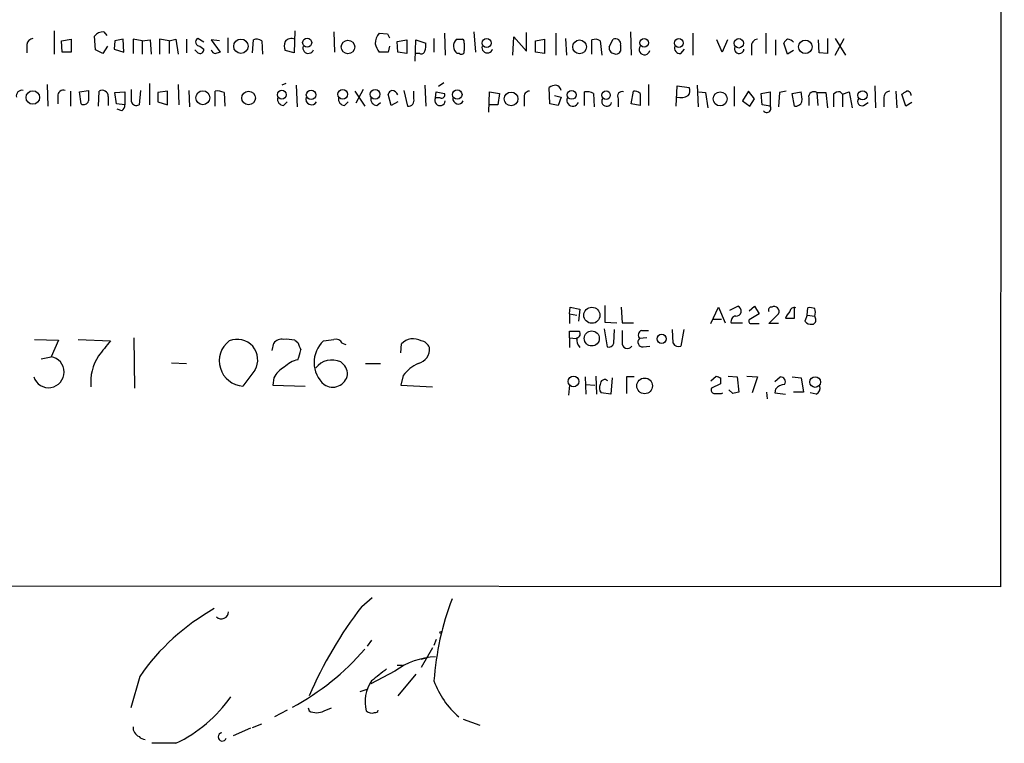
# Model space of a CAD drawing. Extents: x 7 to 1057, y 15 to 895.
# Drawn here: x 946 to 1057, y 54 to 136 of the extents above; entities that cross this region are included whole.
import ezdxf

# ---------------------------------------------------------------- set-up
doc = ezdxf.new("R2010")
doc.units = 0
doc.header["$MEASUREMENT"] = 0
doc.layers.add('MAIN', color=5, linetype='CONTINUOUS')

msp = doc.modelspace()

# ---------------------------------------------------------------- linework, layer by layer
at = {"layer": 'MAIN'}
for p, q in [((1056.7247, 872.0667), (1056.3013, 71.882)), ((949.7907, 134.4507), (949.7907, 131.826)), ((955.3787, 134.366), (955.7173, 133.9427)), ((976.884, 134.4507), (976.7993, 131.9953)), ((981.2867, 134.366), (981.3713, 132.08)), ((986.3667, 134.1967), (987.298, 134.112)), ((987.298, 134.112), (987.552, 133.6887)), ((993.7327, 134.1967), (993.8173, 131.7413)), ((997.0347, 134.366), (997.204, 132.08)), ((1002.9613, 132.1647), (1002.9613, 134.2813)), ((1006.2633, 134.1967), (1006.2633, 131.7413)), ((1014.6453, 134.366), (1014.73, 131.7413)), ((1021.6727, 134.1967), (1021.6727, 131.7413)), ((1029.8853, 134.1967), (1029.8853, 131.9107)), ((950.6373, 133.35), (951.738, 133.5193)), ((950.722, 132.08), (950.6373, 133.35)), ((951.738, 133.5193), (951.738, 132.08)), ((954.4473, 132.334), (954.3627, 133.858)), ((956.6487, 133.35), (956.564, 132.4187)), ((957.58, 133.5193), (956.6487, 133.35)), ((957.6647, 132.08), (957.58, 133.5193)), ((959.6967, 133.35), (958.6807, 133.5193)), ((958.6807, 133.5193), (958.6807, 131.9107)), ((959.6967, 133.35), (960.628, 133.4347)), ((959.6967, 133.35), (959.6967, 131.826)), ((960.628, 133.4347), (960.7127, 131.826)), ((962.7447, 133.35), (961.644, 133.5193)), ((961.644, 133.5193), (961.644, 131.826)), ((962.7447, 133.35), (963.5067, 133.5193)), ((962.7447, 133.35), (962.7447, 131.9107)), ((963.5067, 133.5193), (963.7607, 131.826)), ((964.692, 133.5193), (964.692, 131.9953)), ((966.6393, 133.1807), (965.962, 133.604)), ((968.4173, 133.35), (967.486, 133.4347)), ((967.486, 133.4347), (968.502, 132.08)), ((969.3487, 133.6887), (969.3487, 131.9953)), ((972.1427, 131.9953), (972.2273, 133.4347)), ((973.1587, 133.35), (973.2433, 131.826)), ((988.3987, 133.2653), (989.4993, 133.4347)), ((988.4833, 132.08), (988.3987, 133.2653)), ((989.4993, 133.4347), (989.4993, 131.9107)), ((990.4307, 131.064), (990.5153, 133.4347)), ((990.5153, 133.4347), (991.616, 133.096)), ((992.5473, 133.604), (992.5473, 132.08)), ((1001.4373, 131.7413), (1001.522, 133.7733)), ((1001.522, 133.7733), (1002.9613, 132.1647)), ((1003.9773, 133.35), (1004.9933, 133.5193)), ((1003.9773, 132.08), (1003.9773, 133.35)), ((1004.9933, 133.5193), (1004.9933, 131.9107)), ((1007.364, 133.604), (1007.4487, 131.7413)), ((1010.3273, 131.826), (1010.3273, 133.4347)), ((1011.2587, 133.35), (1011.428, 131.7413)), ((1012.2747, 132.6727), (1012.698, 133.5193)), ((1024.9747, 132.08), (1024.382, 133.4347)), ((1025.5673, 133.4347), (1024.9747, 132.08)), ((1030.986, 133.4347), (1030.986, 131.7413)), ((1032.3407, 131.826), (1031.9173, 133.096)), ((1035.8967, 131.9953), (1035.812, 133.4347)), ((1036.828, 133.604), (1036.828, 131.9107)), ((1037.6747, 133.604), (1038.86, 131.7413)), ((1037.6747, 131.7413), (1038.6907, 133.604)), ((946.7427, 132.9267), (946.7427, 131.9953)), ((951.738, 132.08), (950.722, 132.08)), ((955.294, 131.9107), (954.4473, 132.334)), ((955.802, 132.7573), (955.294, 131.9107)), ((956.564, 132.4187), (957.6647, 132.08)), ((965.962, 131.9953), (965.6233, 132.334)), ((966.216, 132.7573), (966.6393, 132.4187)), ((976.7993, 131.9953), (975.7833, 132.2493)), ((987.3827, 132.08), (986.3667, 132.08)), ((987.552, 132.7573), (987.3827, 132.08)), ((989.4993, 131.9107), (988.4833, 132.08)), ((990.9387, 131.9107), (990.5153, 131.9107)), ((995.426, 131.9107), (995.172, 131.9107)), ((1004.9933, 131.9107), (1003.9773, 132.08)), ((1013.5447, 132.842), (1013.5447, 132.1647)), ((1020.318, 131.9107), (1020.7413, 132.4187)), ((1028.2767, 132.6727), (1028.2767, 131.7413)), ((1033.018, 132.2493), (1032.3407, 131.826)), ((1036.828, 131.9107), (1035.8967, 131.9953)), ((993.648, 128.6087), (993.0553, 128.1853)), ((949.0287, 128.4393), (949.1133, 125.984)), ((951.6533, 127.6773), (951.6533, 125.984)), ((952.6693, 127.5927), (953.6853, 127.762)), ((952.8387, 126.238), (952.6693, 127.5927)), ((954.786, 125.984), (954.8707, 127.6773)), ((956.6487, 127.508), (957.7493, 127.5927)), ((956.818, 126.238), (956.6487, 127.508)), ((957.7493, 127.5927), (957.7493, 126.1533)), ((958.5113, 126.492), (958.5113, 127.8467)), ((959.5273, 127.762), (959.358, 126.1533)), ((960.5433, 128.524), (960.5433, 126.1533)), ((962.5753, 127.6773), (961.4747, 127.508)), ((961.4747, 127.508), (961.4747, 126.492)), ((962.5753, 126.1533), (962.5753, 127.6773)), ((963.7607, 128.4393), (963.8453, 126.1533)), ((964.946, 127.762), (965.0307, 125.8993)), ((967.9093, 125.984), (967.9093, 127.6773)), ((968.9253, 127.508), (969.01, 125.984)), ((975.868, 128.524), (975.4447, 128.3547)), ((977.0533, 128.3547), (977.138, 125.8993)), ((983.6573, 127.6773), (984.758, 125.984)), ((984.5887, 127.8467), (983.742, 126.3227)), ((989.1607, 127.762), (989.584, 125.984)), ((990.2613, 126.8307), (990.2613, 127.6773)), ((991.5313, 128.3547), (991.616, 125.984)), ((992.7167, 126.9153), (992.8013, 127.5927)), ((992.8013, 127.5927), (993.7327, 127.4233)), ((998.728, 125.3067), (998.8127, 127.5927)), ((998.8127, 127.5927), (999.9133, 127.4233)), ((999.9133, 127.4233), (999.744, 126.1533)), ((1005.586, 126.238), (1005.5013, 128.1007)), ((1009.4807, 126.0687), (1009.4807, 127.5927)), ((1010.4967, 127.4233), (1010.5813, 125.8993)), ((1014.73, 126.238), (1014.984, 127.6773)), ((1015.746, 127.4233), (1015.746, 126.0687)), ((1016.6773, 128.4393), (1016.6773, 126.0687)), ((1019.81, 125.984), (1019.8947, 128.27)), ((1019.8947, 128.27), (1021.2493, 128.1007)), ((1022.1807, 128.3547), (1022.2653, 125.8993)), ((1022.35, 127.5927), (1023.112, 127.508)), ((1023.112, 127.508), (1023.366, 125.8147)), ((1026.3293, 128.1853), (1026.3293, 125.984)), ((1027.938, 127.6773), (1027.2607, 126.5767)), ((1028.6153, 126.8307), (1027.938, 127.6773)), ((1029.3773, 127.4233), (1030.3933, 127.5927)), ((1029.462, 126.1533), (1029.3773, 127.4233)), ((1030.3933, 127.5927), (1030.3933, 125.984)), ((1031.4093, 127.508), (1031.3247, 125.8993)), ((1032.1713, 127.6773), (1031.4093, 127.508)), ((1032.8487, 127.4233), (1033.8647, 127.5927)), ((1033.1027, 125.984), (1032.8487, 127.4233)), ((1035.6427, 127.508), (1035.7273, 126.0687)), ((1035.6427, 127.508), (1036.6587, 127.508)), ((1036.6587, 127.508), (1036.828, 125.8147)), ((1038.5213, 127.3387), (1038.2673, 127.5927)), ((1038.5213, 127.3387), (1039.2833, 127.5927)), ((1039.2833, 127.5927), (1039.622, 125.8147)), ((1042.162, 128.27), (1042.2467, 125.8147)), ((1044.5327, 127.6773), (1044.6173, 125.8147)), ((950.214, 127.0847), (950.214, 126.238)), ((955.8867, 127.0847), (955.8867, 126.0687)), ((961.4747, 126.492), (962.5753, 126.1533)), ((975.614, 126.0687), (976.0373, 126.492)), ((982.472, 126.0687), (982.8953, 126.492)), ((986.1127, 126.0687), (986.536, 126.4073)), ((987.7213, 126.0687), (987.3827, 127.3387)), ((988.4833, 126.492), (987.7213, 126.0687)), ((993.2247, 126.9153), (992.7167, 126.9153)), ((1002.7073, 126.9153), (1002.7073, 125.984)), ((1006.094, 127.1693), (1006.856, 127)), ((1006.856, 127), (1006.5173, 126.0687)), ((1013.2907, 126.8307), (1013.2907, 125.8993)), ((1027.2607, 126.5767), (1028.1073, 125.984)), ((1028.1073, 125.984), (1028.6153, 126.8307)), ((1034.7113, 126.9153), (1034.7113, 126.0687)), ((1037.5053, 127.3387), (1037.5053, 125.8993)), ((1038.5213, 127.3387), (1038.5213, 125.8993)), ((1040.892, 126.0687), (1041.4, 126.4073)), ((1043.178, 126.8307), (1043.178, 125.8993)), ((1045.6333, 125.984), (1045.21, 127.3387)), ((1046.3107, 126.4073), (1045.6333, 125.984)), ((957.7493, 126.1533), (956.818, 126.238)), ((957.4107, 125.476), (956.9027, 125.6453)), ((999.744, 126.1533), (998.8127, 126.1533)), ((1006.5173, 126.0687), (1005.586, 126.238)), ((1015.746, 126.0687), (1014.73, 126.238)), ((1030.3933, 125.984), (1029.462, 126.1533)), ((1007.7873, 102.616), (1007.872, 103.378)), ((1007.872, 103.378), (1008.9727, 103.124)), ((1008.9727, 103.124), (1008.8033, 101.7693)), ((1011.7667, 103.5473), (1011.7667, 101.6847)), ((1013.6293, 103.378), (1013.714, 101.6)), ((1023.7047, 101.5153), (1024.5513, 103.378)), ((1024.5513, 103.378), (1025.3133, 101.6)), ((1025.8213, 103.0393), (1026.7527, 103.4627)), ((1028.0227, 102.9547), (1028.6153, 103.4627)), ((1028.6153, 103.4627), (1029.1233, 102.616)), ((1033.1027, 102.108), (1033.1027, 103.2933)), ((1034.542, 102.4467), (1034.6267, 103.2933)), ((1007.7873, 102.616), (1007.7873, 101.5153)), ((1007.7873, 102.616), (1008.634, 102.4467)), ((1023.9587, 102.0233), (1024.89, 102.0233)), ((1029.1233, 102.616), (1028.0227, 101.9387)), ((1030.224, 101.5153), (1031.3247, 102.616)), ((1032.0867, 102.108), (1033.1027, 102.108)), ((1034.542, 102.4467), (1034.288, 101.7693)), ((1034.542, 102.4467), (1035.3887, 102.362)), ((1035.4733, 102.108), (1035.3887, 102.362)), ((1011.682, 100.9227), (1012.0207, 98.8907)), ((1011.7667, 101.6847), (1013.1213, 101.6)), ((1012.7827, 99.314), (1012.8673, 100.838)), ((1013.714, 101.6), (1014.984, 101.6)), ((1019.4713, 99.314), (1019.3867, 100.838)), ((1020.6567, 100.838), (1020.318, 98.9753)), ((1025.9907, 101.6), (1027.2607, 101.6)), ((1028.2767, 101.5153), (1029.1233, 101.5153)), ((1031.3247, 101.5153), (1030.224, 101.5153)), ((947.5893, 99.7373), (950.2987, 99.6527)), ((952.5, 99.7373), (956.1407, 99.568)), ((958.7653, 99.9067), (958.85, 94.234)), ((1007.7873, 99.9067), (1007.7873, 100.6687)), ((1007.7873, 100.6687), (1008.888, 100.6687)), ((1007.7873, 99.9067), (1007.7873, 98.806)), ((1007.7873, 99.9067), (1008.5493, 99.822)), ((1016.508, 99.9067), (1015.6613, 99.822)), ((1015.9153, 100.7533), (1016.6773, 100.7533)), ((950.2987, 99.6527), (949.452, 97.79)), ((974.344, 98.4673), (974.5133, 99.314)), ((976.884, 99.6527), (977.2227, 99.3987)), ((982.218, 99.314), (982.6413, 99.1447)), ((988.822, 98.2133), (988.9067, 99.2293)), ((1016.0847, 98.8907), (1016.8467, 98.9753)), ((948.3513, 97.536), (949.452, 97.79)), ((962.9987, 97.1127), (964.692, 97.028)), ((984.8427, 97.028), (986.536, 97.028)), ((972.3967, 96.266), (971.042, 94.488)), ((974.5133, 95.4193), (974.4287, 94.5727)), ((989.076, 95.6733), (988.822, 94.5727)), ((1009.5653, 95.504), (1009.65, 93.5567)), ((1010.7507, 95.5887), (1010.8353, 93.5567)), ((1012.6133, 95.4193), (1012.444, 93.5567)), ((1015.0687, 95.504), (1014.222, 95.504)), ((1014.222, 95.504), (1014.222, 93.6413)), ((1023.7047, 95.0807), (1024.2973, 95.5887)), ((1024.8053, 95.4193), (1024.8053, 94.742)), ((1025.652, 95.5887), (1026.668, 95.504)), ((1026.668, 95.504), (1026.8373, 93.8107)), ((1027.7687, 95.5887), (1028.954, 95.504)), ((1028.954, 95.504), (1028.3613, 93.726)), ((1030.9013, 94.996), (1031.494, 95.504)), ((1032.8487, 95.504), (1033.8647, 95.4193)), ((1033.8647, 95.4193), (1034.1187, 93.8107)), ((974.4287, 94.5727), (978.0693, 94.488)), ((988.822, 94.5727), (992.378, 94.4033)), ((1007.7873, 94.5727), (1007.7027, 93.472)), ((1009.65, 94.6573), (1010.666, 94.5727)), ((1024.8053, 94.742), (1023.7893, 94.234)), ((1012.444, 93.5567), (1011.3433, 93.726)), ((1024.89, 93.6413), (1025.0593, 93.726)), ((1026.16, 93.6413), (1025.7367, 94.0647)), ((1029.97, 93.8107), (1030.0547, 93.0487)), ((1030.986, 94.1493), (1030.9013, 93.726)), ((1030.9013, 93.726), (1032.0867, 93.5567)), ((1034.1187, 93.8107), (1033.018, 93.8107)), ((1035.558, 93.5567), (1034.8807, 93.726)), ((1056.3013, 71.882), (579.4587, 72.2207)), ((984.4193, 69.6807), (985.6047, 70.6967)), ((985.52, 65.8707), (985.012, 65.1933)), ((992.8013, 65.9553), (992.5473, 65.278)), ((992.378, 65.024), (991.108, 62.8227)), ((991.108, 63.754), (991.7853, 63.9233)), ((988.1447, 62.3993), (985.4353, 60.96)), ((988.3987, 63.0767), (988.9913, 63.0767)), ((990.5153, 62.0607), (988.4833, 59.6053)), ((959.4427, 61.8067), (958.4267, 58.2507)), ((984.25, 60.1133), (985.012, 60.3673)), ((976.0373, 57.9967), (974.598, 57.2347)), ((978.408, 58.2507), (978.4927, 57.912)), ((980.186, 57.912), (981.0327, 58.2507)), ((995.8493, 56.9807), (997.712, 56.3033)), ((971.8887, 55.9647), (969.9413, 55.118)), ((972.1427, 56.0493), (973.1587, 56.4727)), ((963.5067, 54.2713), (960.7973, 54.2713))]:
    msp.add_line(p, q, dxfattribs=at)
for centre, radius in [((970.8184, 132.7362), 0.81), ((978.2767, 133.1354), 0.5073), ((982.8699, 132.6468), 0.7614), ((998.474, 133.0961), 0.4956), ((1008.9323, 132.6589), 0.7771), ((1016.194, 133.1254), 0.4863), ((1020.0946, 133.0943), 0.4925), ((1026.8511, 133.0612), 0.5275), ((1034.3347, 132.6631), 0.7644), ((947.4097, 126.9588), 0.758), ((966.5422, 126.9365), 0.7829), ((971.6813, 126.9057), 0.7644), ((975.4199, 127.2775), 0.494), ((978.7127, 127.2583), 0.5338), ((982.2835, 127.3235), 0.5454), ((985.9241, 127.3235), 0.5454), ((995.1689, 127.2934), 0.5349), ((1001.2252, 126.8037), 0.7755), ((1008.0483, 127.2611), 0.5028), ((1011.9125, 127.2286), 0.476), ((1024.752, 126.8033), 0.7922), ((1040.7769, 127.207), 0.5211), ((1010.3169, 102.4513), 0.9076), ((1010.3029, 99.8433), 0.8476), ((1018.1671, 99.7947), 0.5194), ((1008.2457, 95.0038), 0.6019), ((1016.2505, 94.5069), 0.882), ((1035.4352, 94.9342), 0.5982), ((993.3093, 66.7385), 0.1058)]:
    msp.add_circle(centre, radius, dxfattribs=at)
for centre, radius, start, end in [((955.3787, 133.096), 1.27, 90, 143.130102), ((987.6515, 133.0695), 1.7092, 138.73839, 181.951367), ((947.4623, 132.8844), 0.7208, 93.364127, 176.635873), ((966.169, 133.2047), 0.4498, 117.402549, 275.997006), ((972.6232, 132.6249), 0.9014, 53.553434, 116.053368), ((977.2662, 132.7573), 1.5675, 161.089977, 198.910024), ((976.5029, 132.6588), 0.9411, 66.112307, 139.874827), ((988.2508, 133.4985), 2.3584, 191.922191, 216.975336), ((989.2478, 132.8419), 2.3818, 343.481629, 6.124217), ((995.7553, 132.7479), 1.0204, 130.891188, 235.134025), ((995.426, 302.8692), 169.3502, 269.885409, 270.114592), ((995.6376, 133.223), 0.3224, 336.806076, 66.782742), ((1207.6338, 132.6726), 211.7002, 179.885408, 180.114564), ((1010.7189, 132.5772), 0.9427, 55.065741, 114.54506), ((1012.952, 132.9689), 0.6062, 347.915146, 114.7725), ((1029.0033, 132.7857), 0.7353, 93.844658, 188.839761), ((1032.6371, 132.7994), 0.7785, 112.378134, 157.605454), ((1032.2772, 132.5456), 0.9758, 40.607027, 86.26873), ((966.2144, 132.345), 0.4312, 234.179699, 9.840197), ((968.0457, 132.4893), 0.5809, 195.507742, 264.893975), ((1010.5705, 5.003), 133.8593, 108.316987, 108.546184), ((978.408, 132.5457), 0.6214, 160.346176, 340.346176), ((991.1081, 132.3338), 0.4557, 248.179915, 338.219602), ((995.6377, 132.1435), 0.3146, 227.717737, 19.650149), ((998.5587, 132.588), 0.6116, 164.057178, 344.057178), ((1012.8779, 132.5245), 0.6211, 166.196428, 261.183707), ((1013.0367, 132.4188), 0.568, 243.43946, 333.425927), ((1016.2427, 132.3871), 0.6195, 143.302133, 347.148182), ((1020.2486, 132.5494), 0.6425, 161.119464, 276.201328), ((1026.8953, 132.4391), 0.535, 154.110282, 357.815098), ((946.1754, 127.1439), 0.6346, 76.894405, 193.105595), ((950.8529, 127.1539), 0.6426, 71.13367, 186.181674), ((1249.985, 127.1693), 296.3003, 179.885389, 180.114592), ((955.225, 127.1175), 0.6625, 357.162212, 122.329908), ((968.1634, 126.0691), 1.6282, 62.098704, 98.978664), ((988.1021, 127.0426), 0.778, 112.371722, 157.628278), ((987.7977, 127.0454), 0.7166, 16.922857, 89.336403), ((993.3939, 127.2541), 0.3787, 243.462013, 26.537987), ((1003.2986, 127.0669), 0.6104, 89.868588, 194.379996), ((1006.3482, 126.8301), 1.527, 93.187323, 123.684864), ((1006.094, 127.5927), 0.7806, 12.526419, 77.473581), ((1009.7345, 125.9832), 1.6294, 62.109127, 98.96111), ((1013.7005, 127.1235), 0.5036, 68.714146, 215.545612), ((1015.0829, 126.704), 0.9783, 47.328017, 95.802085), ((1020.4399, 127.7047), 0.9011, 323.547217, 26.070252), ((1030.6011, 126.7883), 3.3613, 354.942767, 13.846069), ((1035.304, 127.012), 0.6006, 55.672281, 189.26626), ((1038.1688, 126.6181), 0.9796, 84.228878, 132.637645), ((1043.9046, 126.9437), 0.7353, 93.844658, 188.839761), ((960.814, 254.508), 152.6261, 303.57027, 303.799453), ((1045.7886, 127.2399), 0.4431, 350.831064, 99.168936), ((953.135, 126.7248), 0.5699, 238.672427, 344.937113), ((959.0617, 126.6402), 0.57, 195.069981, 301.322346), ((975.6633, 126.8023), 0.7353, 171.160239, 266.155342), ((978.767, 126.7935), 0.6468, 161.382983, 332.21877), ((982.5213, 126.8023), 0.7353, 171.160239, 266.155342), ((986.162, 126.8025), 0.7354, 171.176833, 266.156387), ((989.6807, 126.6009), 0.6244, 261.091294, 21.593533), ((993.2331, 126.6359), 0.5871, 151.584243, 354.213675), ((995.2874, 126.8535), 0.6264, 174.33855, 333.774482), ((1008.1683, 126.6613), 0.6836, 158.197034, 338.204817), ((1011.9854, 126.5343), 0.5579, 147.9108, 346.842977), ((1020.318, 128.6727), 1.7254, 255.798653, 299.387781), ((1033.1911, 126.7961), 0.8169, 263.787609, 338.145192), ((1040.7091, 126.5379), 0.5037, 144.454388, 291.296456), ((957.0718, 126.0687), 0.6828, 299.760495, 7.11773), ((1030.0124, 125.73), 0.4567, 213.690068, 33.697026), ((1026.5569, 102.9282), 0.5692, 264.131148, 69.881022), ((1030.5204, 103.0393), 0.3413, 82.88123, 209.734472), ((1030.8167, 102.87), 0.568, 333.434949, 116.565051), ((1033.0872, 102.8354), 0.4938, 68.021905, 175.981356), ((1034.8385, 101.7269), 1.5807, 69.629778, 97.700518), ((1034.4144, 102.7854), 1.0623, 336.511757, 23.483296), ((1026.5691, 101.7647), 0.6014, 96.722081, 195.894358), ((1028.2203, 101.7693), 0.2603, 139.39393, 282.519254), ((1034.2419, 101.2215), 2.3304, 134.977399, 157.641128), ((1035.05, 101.8964), 0.4733, 280.308095, 26.559637), ((1035.0379, 102.4165), 0.9906, 220.795783, 275.608144), ((970.407, 97.4372), 2.3088, 329.517595, 112.64659), ((975.4084, 98.6291), 1.1271, 79.48964, 142.578016), ((975.9103, 94.6104), 5.1355, 79.070353, 93.307628), ((938.3695, 395.9991), 299.3542, 278.013481, 278.242666), ((981.4702, 98.9049), 0.8524, 28.681808, 102.43184), ((990.2198, 98.0176), 1.7867, 60.192277, 137.299854), ((1009.9039, 99.695), 1.2874, 170.535483, 223.671877), ((1008.5634, 100.3536), 0.4524, 278.977235, 44.149179), ((1352.3637, 100.076), 338.6504, 179.885408, 180.114592), ((1016.0373, 99.431), 0.5425, 133.879626, 275.013668), ((1016.1376, 100.1924), 0.6034, 111.619776, 217.870819), ((1378.7849, -239.9509), 542.1266, 141.224361, 141.453545), ((971.2124, 97.3077), 2.8248, 126.856511, 266.54171), ((1189.0453, 183.6167), 227.9506, 201.682146, 201.911352), ((982.3622, 97.1509), 3.3097, 133.087585, 228.888336), ((990.4025, 98.6326), 1.646, 282.876165, 6.047269), ((990.9749, 98.4553), 1.1206, 18.23609, 83.17875), ((1012.18, 99.5015), 0.6312, 255.382563, 342.71908), ((1014.3142, 99.3165), 0.6058, 172.201609, 325.717031), ((1020.064, 99.568), 0.6448, 203.197424, 293.197424), ((949.1712, 96.0568), 1.7558, 198.351363, 80.797331), ((959.4518, 94.8977), 5.5346, 147.460208, 185.124979), ((973.2826, 99.2658), 4.3378, 335.272922, 350.528775), ((977.1374, 93.9806), 2.9926, 118.73438, 151.26562), ((978.0326, 94.1983), 3.3523, 103.980697, 134.123764), ((981.0715, 95.127), 2.2894, 64.732273, 142.521437), ((981.1129, 95.7805), 1.698, 359.240735, 56.555137), ((992.9706, 92.5409), 4.998, 116.131836, 141.190519), ((981.1457, 96.0486), 1.6902, 235.402611, 350.099633), ((1066.9013, 222.5039), 133.8752, 251.443679, 251.672862), ((1031.5362, 94.9536), 0.552, 327.539156, 94.384376), ((1012.0679, 94.2613), 0.9009, 153.924158, 216.455225), ((1011.7667, 94.6997), 0.5098, 48.372062, 184.771109), ((1024.1139, 94.0223), 0.3875, 146.88812, 259.502061), ((1032.1005, 93.1903), 1.4703, 93.841292, 139.28881), ((1035.1489, 94.3045), 0.8524, 298.681808, 12.43184), ((1024.4667, 305.2911), 211.6502, 269.885381, 270.114592), ((1068.8545, -75.6224), 174.5652, 103.927638, 104.156789), ((1024.6775, 59.0621), 32.208, 159.14684, 176.018034), ((980.0553, 47.553), 25.0609, 119.21158, 145.335978), ((968.6228, 69.0961), 0.8105, 227.835198, 359.427415), ((1022.9607, 40.2289), 48.5062, 142.614381, 156.45541), ((962.8677, 83.8198), 28.9631, 298.370213, 319.095324), ((993.1165, 55.5706), 8.4469, 92.712889, 126.057395), ((1325.0286, -361.3639), 542.1345, 128.544398, 128.773573), ((988.9363, 58.9556), 4.1426, 145.555373, 194.591082), ((1001.6132, 64.539), 9.6276, 199.667715, 229.348679), ((956.6122, 68.652), 15.948, 295.614331, 325.070582), ((979.3394, 59.605), 1.8929, 243.429534, 296.567759), ((985.5199, 58.5257), 0.8531, 226.002087, 293.397882), ((985.9615, 58.0511), 0.3251, 251.565051, 350.366724), ((959.7899, 56.0578), 1.1118, 176.07006, 247.141099), ((968.728, 54.9912), 0.4689, 96.944675, 344.259381), ((960.0988, 55.6684), 0.9758, 220.607027, 266.26873)]:
    msp.add_arc(centre, radius, start, end, dxfattribs=at)

doc.saveas('drawing.dxf')
